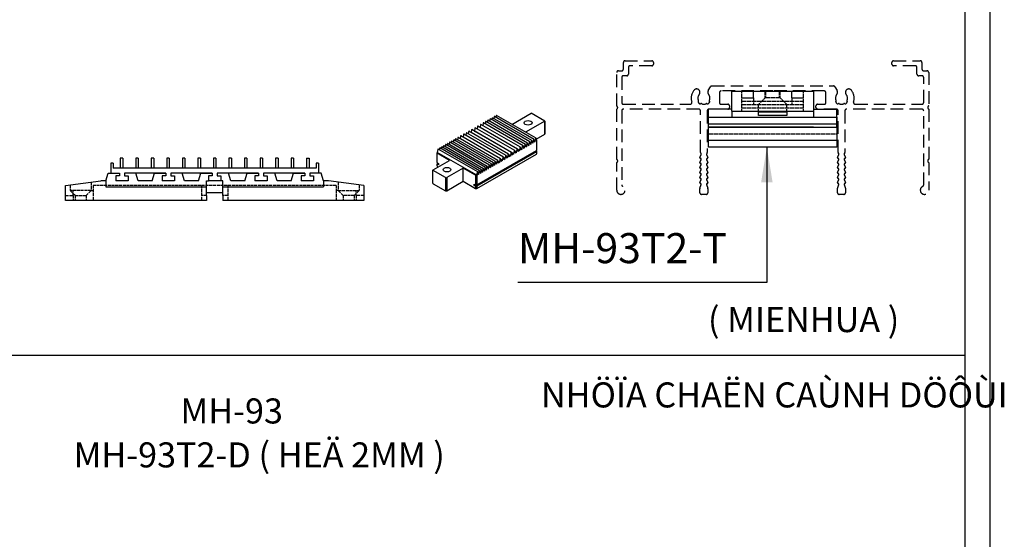
# Model space of a CAD drawing. Units: millimetres. Extents: x 13235 to 25239, y 26646 to 32566.
# Drawn here: x 17628 to 17825, y 27067 to 27171 of the extents above; entities that cross this region are included whole.
import ezdxf

# ---------------------------------------------------------------- set-up
doc = ezdxf.new("R2010")
doc.units = ezdxf.units.MM
doc.linetypes.add('ACAD_ISO02W100', pattern=[15, 12, -3])
doc.linetypes.add('HIDDEN', pattern=[0.375, 0.25, -0.125])
for name, color, linetype in [('2', 3, 'Continuous'), ('CHU', 253, 'Continuous'), ('FRAME', 2, 'Continuous'), ('h', 155, 'Continuous'), ('net manh', 3, 'Continuous')]:
    doc.layers.add(name, color=color, linetype=linetype)
doc.layers.add('KICHTHUOC', color=54, linetype='Continuous', lineweight=5)
doc.styles.add('ROMAND', font='VNI-Helve-Condense_0.TTF', dxfattribs={"width": 0.5})
doc.styles.get("Standard").update_dxf_attribs({"font": 'arial.ttf'})
doc.dimstyles.new('Copy of MIEN HUA1-2', dxfattribs={"dimscale": 0, "dimtxt": 7, "dimasz": 7, "dimexe": 1, "dimexo": 1, "dimgap": 4, "dimtad": 2, "dimdec": 1, "dimtxsty": 'ROMAND', "dimcen": 10, "dimdle": 5, "dimclrd": 8, "dimclre": 8, "dimclrt": 95, "dimadec": 0, "dimazin": 0, "dimtfac": 1, "dimtdec": 1, "dimtmove": 2, "dimatfit": 3, "dimfxl": 1, "dimarcsym": 0})

# ---------------------------------------------------------------- blocks, each defined once
blk = doc.blocks.new('4t3t3t')
at = {"color": 8}
for p, q in [((10950.69, 144.44), (10950.69, 150.44)), ((10950.69, 150.44), (10975.19, 150.44)), ((10957.19, 148.44), (10957.19, 150.44)), ((10968.69, 148.44), (10968.69, 150.44)), ((10975.19, 150.44), (10975.19, 144.44)), ((10953.69, 148.44), (10957.19, 148.44)), ((10968.69, 148.44), (10972.19, 148.44)), ((10943.69, 139.59), (10943.69, 144.99)), ((10950.69, 144.99), (10943.69, 144.99)), ((10950.69, 144.44), (10975.19, 144.44)), ((10950.69, 144.44), (10950.69, 142.59)), ((10958.74, 143.09), (10958.74, 144.44)), ((10967.14, 144.44), (10967.14, 143.09)), ((10975.19, 144.99), (10982.19, 144.99)), ((10975.19, 144.44), (10975.19, 142.59)), ((10982.19, 139.59), (10982.19, 144.99)), ((10943.69, 142.59), (10982.19, 142.59)), ((10958.74, 144.2), (10967.14, 144.2)), ((10967.14, 143.09), (10958.74, 143.09)), ((10950.69, 139.59), (10943.69, 139.59)), ((10975.19, 139.59), (10950.69, 139.59)), ((10975.19, 139.59), (10982.19, 139.59))]:
    blk.add_line(p, q, dxfattribs=at)
at = {"color": 3, "linetype": 'ACAD_ISO02W100', "ltscale": 0.05}
for p, q in [((10953.69, 144.44), (10953.69, 150.44)), ((10960.74, 148.44), (10960.74, 150.44)), ((10960.94, 148.44), (10960.94, 150.44)), ((10964.94, 148.44), (10964.94, 150.44)), ((10965.14, 148.44), (10965.14, 150.44)), ((10972.19, 144.44), (10972.19, 150.44)), ((10953.69, 147.44), (10972.19, 147.44)), ((10957.19, 148.44), (10957.19, 146.44)), ((10960.74, 148.44), (10958.74, 146.44)), ((10965.14, 148.44), (10960.74, 148.44)), ((10967.14, 146.44), (10965.14, 148.44)), ((10968.69, 148.44), (10968.69, 146.44)), ((10953.69, 146.44), (10972.19, 146.44)), ((10953.69, 145.44), (10972.19, 145.44)), ((10958.74, 144.44), (10958.74, 146.44)), ((10967.14, 144.44), (10967.14, 146.44)), ((10943.69, 140.59), (10982.19, 140.59))]:
    blk.add_line(p, q, dxfattribs=at)
blk = doc.blocks.new('53ỷỷy')
at = {"color": 3}
for p, q in [((11183.19, 201.88), (11221.69, 201.88)), ((11183.19, 192.88), (11183.19, 201.88)), ((11221.69, 201.88), (11221.69, 194.88)), ((11183.19, 199.88), (11221.69, 199.88)), ((11183.19, 198.88), (11221.69, 198.88)), ((11221.69, 194.88), (11183.19, 194.88)), ((11221.69, 194.88), (11221.69, 192.88)), ((11221.69, 192.88), (11183.19, 192.88))]:
    blk.add_line(p, q, dxfattribs=at)
at = {"color": 3, "linetype": 'ACAD_ISO02W100', "ltscale": 0.05}
blk.add_line((11183.19, 196.88), (11221.69, 196.88), dxfattribs=at)
blk = doc.blocks.new('QFQFQWFQWFQ')
at = {"color": 253, "linetype": 'ACAD_ISO02W100', "ltscale": 0.05}
for p, q in [((12150.89, -293.66), (12150.89, -294.78)), ((12155.09, -293.1), (12155.09, -294.78)), ((12203.99, -293.78), (12155.49, -293.78)), ((12155.49, -293.78), (12155.49, -296.78)), ((12177.12, -293.78), (12177.12, -296.78)), ((12182.37, -293.78), (12182.37, -296.78)), ((12203.99, -293.78), (12203.99, -294.78)), ((12204.39, -293.1), (12204.39, -294.78)), ((12208.59, -293.66), (12208.59, -294.78)), ((12149.99, -295.78), (12151.49, -295.78)), ((12151.89, -295.78), (12150.89, -294.78)), ((12155.09, -294.78), (12150.89, -294.78)), ((12151.49, -295.78), (12151.49, -294.78)), ((12151.49, -295.78), (12151.49, -296.78)), ((12151.89, -295.78), (12151.89, -296.78)), ((12151.89, -295.78), (12154.09, -295.78)), ((12154.09, -295.78), (12155.09, -294.78)), ((12154.09, -295.78), (12154.09, -296.78)), ((12155.09, -294.78), (12155.49, -294.78)), ((12178.12, -295.78), (12177.12, -295.78)), ((12182.37, -295.78), (12181.37, -295.78)), ((12204.39, -294.78), (12203.99, -294.78)), ((12203.99, -294.78), (12203.99, -296.78)), ((12205.39, -295.78), (12204.39, -294.78)), ((12204.39, -294.78), (12208.59, -294.78)), ((12205.39, -295.78), (12205.39, -296.78)), ((12207.59, -295.78), (12205.39, -295.78)), ((12207.59, -295.78), (12208.59, -294.78)), ((12207.59, -295.78), (12207.59, -296.78)), ((12207.99, -295.78), (12207.99, -294.78)), ((12207.99, -295.78), (12207.99, -296.78)), ((12209.49, -295.78), (12207.99, -295.78))]:
    blk.add_line(p, q, dxfattribs=at)
at = {"layer": '2'}
for p, q in [((12157.99, -292.85), (12158.49, -291.35)), ((12158.49, -291.35), (12160.74, -291.35)), ((12160.74, -291.85), (12159.99, -291.85)), ((12159.99, -291.85), (12159.99, -292.85)), ((12160.74, -291.35), (12160.74, -291.85)), ((12163.99, -291.35), (12161.74, -291.35)), ((12161.74, -291.35), (12161.74, -291.85)), ((12161.74, -291.85), (12162.49, -291.85)), ((12162.49, -291.85), (12162.49, -292.85)), ((12164.49, -292.85), (12163.99, -291.35)), ((12167.24, -292.85), (12167.74, -291.35)), ((12167.74, -291.35), (12169.99, -291.35)), ((12169.99, -291.85), (12169.24, -291.85)), ((12169.24, -291.85), (12169.24, -292.85)), ((12169.99, -291.35), (12169.99, -291.85)), ((12173.24, -291.35), (12170.99, -291.35)), ((12170.99, -291.35), (12170.99, -291.85)), ((12170.99, -291.85), (12171.74, -291.85)), ((12171.74, -291.85), (12171.74, -292.85)), ((12173.74, -292.85), (12173.24, -291.35)), ((12176.49, -292.85), (12176.99, -291.35)), ((12176.99, -291.35), (12179.24, -291.35)), ((12179.24, -291.85), (12178.49, -291.85)), ((12178.49, -291.85), (12178.49, -292.85)), ((12179.24, -291.35), (12179.24, -291.85)), ((12182.49, -291.35), (12180.24, -291.35)), ((12180.24, -291.35), (12180.24, -291.85)), ((12180.24, -291.85), (12180.99, -291.85)), ((12180.99, -291.85), (12180.99, -292.85)), ((12182.99, -292.85), (12182.49, -291.35)), ((12185.74, -292.85), (12186.24, -291.35)), ((12186.24, -291.35), (12188.49, -291.35)), ((12188.49, -291.85), (12187.74, -291.85)), ((12187.74, -291.85), (12187.74, -292.85)), ((12188.49, -291.35), (12188.49, -291.85)), ((12191.74, -291.35), (12189.49, -291.35)), ((12189.49, -291.35), (12189.49, -291.85)), ((12189.49, -291.85), (12190.24, -291.85)), ((12190.24, -291.85), (12190.24, -292.85)), ((12192.24, -292.85), (12191.74, -291.35)), ((12194.99, -292.85), (12195.49, -291.35)), ((12195.49, -291.35), (12197.74, -291.35)), ((12197.74, -291.85), (12196.99, -291.85)), ((12196.99, -291.85), (12196.99, -292.85)), ((12197.74, -291.35), (12197.74, -291.85)), ((12200.99, -291.35), (12198.74, -291.35)), ((12198.74, -291.35), (12198.74, -291.85)), ((12198.74, -291.85), (12199.49, -291.85)), ((12199.49, -291.85), (12199.49, -292.85)), ((12201.49, -292.85), (12200.99, -291.35)), ((12149.99, -293.78), (12156.99, -292.85)), ((12149.99, -296.78), (12149.99, -293.78)), ((12157.99, -292.85), (12156.99, -292.85)), ((12157.99, -292.85), (12157.99, -294.05)), ((12157.99, -294.05), (12178.12, -294.05)), ((12162.49, -292.85), (12159.99, -292.85)), ((12167.24, -292.85), (12164.49, -292.85)), ((12171.74, -292.85), (12169.24, -292.85)), ((12176.49, -292.85), (12173.74, -292.85)), ((12178.12, -295.78), (12178.12, -292.85)), ((12178.12, -292.85), (12178.49, -292.85)), ((12180.99, -292.85), (12178.49, -292.85)), ((12181.37, -292.85), (12180.99, -292.85)), ((12181.37, -295.78), (12181.37, -292.85)), ((12181.37, -294.05), (12201.49, -294.05)), ((12185.74, -292.85), (12182.99, -292.85)), ((12190.24, -292.85), (12187.74, -292.85)), ((12194.99, -292.85), (12192.24, -292.85)), ((12199.49, -292.85), (12196.99, -292.85)), ((12202.49, -292.85), (12201.49, -292.85)), ((12201.49, -292.85), (12201.49, -294.05)), ((12209.49, -293.78), (12202.49, -292.85)), ((12209.49, -293.78), (12209.49, -296.78)), ((12181.37, -295.28), (12178.12, -295.28)), ((12178.12, -295.78), (12178.12, -296.78)), ((12181.37, -295.78), (12181.37, -296.78)), ((12178.12, -296.78), (12149.99, -296.78)), ((12209.49, -296.78), (12181.37, -296.78))]:
    blk.add_line(p, q, dxfattribs=at)
blk = doc.blocks.new('T43T3T3T3')
at = {"layer": '2'}
for p, q in [((12160.23, -311.61), (12160.23, -313.61)), ((12160.73, -311.61), (12160.23, -311.61)), ((12160.73, -311.61), (12160.73, -312.61)), ((12162.63, -310.61), (12162.13, -310.61)), ((12162.13, -310.61), (12162.13, -312.61)), ((12162.63, -310.61), (12162.63, -312.61)), ((12165.73, -310.61), (12165.23, -310.61)), ((12165.23, -310.61), (12165.23, -312.61)), ((12165.73, -310.61), (12165.73, -312.61)), ((12168.83, -310.61), (12168.33, -310.61)), ((12168.33, -310.61), (12168.33, -312.61)), ((12168.83, -310.61), (12168.83, -312.61)), ((12171.93, -310.61), (12171.43, -310.61)), ((12171.43, -310.61), (12171.43, -312.61)), ((12171.93, -310.61), (12171.93, -312.61)), ((12175.03, -310.61), (12174.53, -310.61)), ((12174.53, -310.61), (12174.53, -312.61)), ((12175.03, -310.61), (12175.03, -312.61)), ((12178.13, -310.61), (12177.63, -310.61)), ((12177.63, -310.61), (12177.63, -312.61)), ((12178.13, -310.61), (12178.13, -312.61)), ((12181.23, -310.61), (12180.73, -310.61)), ((12180.73, -310.61), (12180.73, -312.61)), ((12181.23, -310.61), (12181.23, -312.61)), ((12184.33, -310.61), (12183.83, -310.61)), ((12183.83, -310.61), (12183.83, -312.61)), ((12184.33, -310.61), (12184.33, -312.61)), ((12187.43, -310.61), (12186.93, -310.61)), ((12186.93, -310.61), (12186.93, -312.61)), ((12187.43, -310.61), (12187.43, -312.61)), ((12190.53, -310.61), (12190.03, -310.61)), ((12190.03, -310.61), (12190.03, -312.61)), ((12190.53, -310.61), (12190.53, -312.61)), ((12193.63, -310.61), (12193.13, -310.61)), ((12193.13, -310.61), (12193.13, -312.61)), ((12193.63, -310.61), (12193.63, -312.61)), ((12196.73, -310.61), (12196.23, -310.61)), ((12196.23, -310.61), (12196.23, -312.61)), ((12196.73, -310.61), (12196.73, -312.61)), ((12199.33, -310.61), (12199.83, -310.61)), ((12199.33, -310.61), (12199.33, -312.61)), ((12199.83, -310.61), (12199.83, -312.61)), ((12201.23, -311.61), (12201.23, -312.61)), ((12201.73, -311.61), (12201.23, -311.61)), ((12201.73, -311.61), (12201.73, -313.61)), ((12160.23, -313.61), (12161.98, -313.61)), ((12201.23, -312.61), (12160.73, -312.61)), ((12161.98, -314.11), (12161.23, -314.11)), ((12161.23, -314.11), (12161.23, -315.11)), ((12161.98, -313.61), (12161.98, -314.11)), ((12171.23, -313.61), (12162.98, -313.61)), ((12162.98, -313.61), (12162.98, -314.11)), ((12162.98, -314.11), (12163.73, -314.11)), ((12163.73, -314.11), (12163.73, -315.11)), ((12171.23, -314.11), (12170.48, -314.11)), ((12170.48, -314.11), (12170.48, -315.11)), ((12171.23, -313.61), (12171.23, -314.11)), ((12180.48, -313.61), (12172.23, -313.61)), ((12172.23, -313.61), (12172.23, -314.11)), ((12172.23, -314.11), (12172.98, -314.11)), ((12172.98, -314.11), (12172.98, -315.11)), ((12180.48, -314.11), (12179.73, -314.11)), ((12179.73, -314.11), (12179.73, -315.11)), ((12180.48, -313.61), (12180.48, -314.11)), ((12189.73, -313.61), (12181.48, -313.61)), ((12181.48, -313.61), (12181.48, -314.11)), ((12181.48, -314.11), (12182.23, -314.11)), ((12182.23, -314.11), (12182.23, -315.11)), ((12189.73, -314.11), (12188.98, -314.11)), ((12188.98, -314.11), (12188.98, -315.11)), ((12189.73, -313.61), (12189.73, -314.11)), ((12198.98, -313.61), (12190.73, -313.61)), ((12190.73, -313.61), (12190.73, -314.11)), ((12190.73, -314.11), (12191.48, -314.11)), ((12191.48, -314.11), (12191.48, -315.11)), ((12198.98, -314.11), (12198.23, -314.11)), ((12198.23, -314.11), (12198.23, -315.11)), ((12198.98, -313.61), (12198.98, -314.11)), ((12201.73, -313.61), (12199.98, -313.61)), ((12199.98, -313.61), (12199.98, -314.11)), ((12199.98, -314.11), (12200.73, -314.11)), ((12200.73, -314.11), (12200.73, -315.11)), ((12163.73, -315.11), (12161.23, -315.11)), ((12172.98, -315.11), (12170.48, -315.11)), ((12182.23, -315.11), (12179.73, -315.11)), ((12191.48, -315.11), (12188.98, -315.11)), ((12200.73, -315.11), (12198.23, -315.11))]:
    blk.add_line(p, q, dxfattribs=at)

msp = doc.modelspace()

# ---------------------------------------------------------------- linework, layer by layer
at = {"layer": 'DEFPOINTS'}
msp.add_lwpolyline([(17411.7, 27229.99), (17821.7, 27229.99), (17821.7, 26645.99), (17411.7, 26645.99)], close=True, dxfattribs=at)
at = {"layer": 'FRAME'}
msp.add_line((17816.7, 27103.53), (17616.7, 27103.53), dxfattribs=at)
msp.add_lwpolyline([(17816.7, 27229.99), (17816.7, 26650.99), (17416.7, 26650.99), (17416.7, 27229.99)], dxfattribs=at)
at = {"layer": 'h', "color": 253, "linetype": 'HIDDEN', "ltscale": 10}
msp.add_lwpolyline([(17809.51, 27142.01), (17809.51, 27136.51, -1.815671), (17808.31, 27137.26, 0.28969), (17808.51, 27137.56), (17808.51, 27152.34, 0.414214), (17808.17, 27152.67), (17793.11, 27152.67, 0.414214), (17792.77, 27152.34), (17792.77, 27144.03, -0.196262), (17792.68, 27143.8, 0.294975), (17792.65, 27143.66), (17792.9, 27143.02, -0.52793), (17792.77, 27142.84, 0.52793), (17792.65, 27142.66), (17792.9, 27142.02, -0.52793), (17792.77, 27141.84, 0.52793), (17792.65, 27141.66), (17792.9, 27141.02, -0.52793), (17792.77, 27140.84, 0.52793), (17792.65, 27140.66), (17792.9, 27140.02, -0.52793), (17792.77, 27139.84, 0.52793), (17792.65, 27139.66), (17792.9, 27139.02, -0.52793), (17792.77, 27138.84, 0.52793), (17792.65, 27138.66), (17792.9, 27138.02, -0.52793), (17792.77, 27137.84, 0.506738), (17792.64, 27137.67), (17792.91, 27136.84), (17792.91, 27136.01, -0.414214), (17792.57, 27135.67), (17791.64, 27135.67, -0.414214), (17791.31, 27136.01), (17791.31, 27136.84), (17791.57, 27137.67, 0.506738), (17791.44, 27137.84, -0.52793), (17791.31, 27138.02), (17791.56, 27138.66, 0.52793), (17791.44, 27138.84, -0.52793), (17791.31, 27139.02), (17791.56, 27139.66, 0.52793), (17791.44, 27139.84, -0.52793), (17791.31, 27140.02), (17791.56, 27140.66, 0.52793), (17791.44, 27140.84, -0.52793), (17791.31, 27141.02), (17791.56, 27141.66, 0.52793), (17791.44, 27141.84, -0.52793), (17791.31, 27142.02), (17791.56, 27142.66, 0.52793), (17791.44, 27142.84, -0.52793), (17791.31, 27143.02), (17791.56, 27143.66, 0.294975), (17791.53, 27143.8, -0.196262), (17791.44, 27144.03), (17791.44, 27152.34, 0.414214), (17791.11, 27152.67), (17787.34, 27152.67, -0.414214), (17787.01, 27153.01), (17787.01, 27153.34, -0.414214), (17787.34, 27153.67), (17788.67, 27153.67, 0.414214), (17789.01, 27154.01), (17789.01, 27155.97, 0.414214), (17788.67, 27156.31), (17778.37, 27156.31), (17768.07, 27156.31, 0.414214), (17767.74, 27155.97), (17767.74, 27154.01, 0.414214), (17768.07, 27153.67), (17769.41, 27153.67, -0.414214), (17769.74, 27153.34), (17769.74, 27153.01, -0.414214), (17769.41, 27152.67), (17765.64, 27152.67, 0.414214), (17765.31, 27152.34), (17765.31, 27144.03, -0.196262), (17765.21, 27143.8, 0.294975), (17765.18, 27143.66), (17765.43, 27143.02, -0.52793), (17765.31, 27142.84, 0.52793), (17765.18, 27142.66), (17765.43, 27142.02, -0.52793), (17765.31, 27141.84, 0.52793), (17765.18, 27141.66), (17765.43, 27141.02, -0.52793), (17765.31, 27140.84, 0.52793), (17765.18, 27140.66), (17765.43, 27140.02, -0.52793), (17765.31, 27139.84, 0.52793), (17765.18, 27139.66), (17765.43, 27139.02, -0.52793), (17765.31, 27138.84, 0.52793), (17765.18, 27138.66), (17765.43, 27138.02, -0.52793), (17765.31, 27137.84, 0.506738), (17765.18, 27137.67), (17765.42, 27136.89, -0.076473), (17765.44, 27136.79), (17765.44, 27136.01, -0.414214), (17765.11, 27135.67), (17764.17, 27135.67, -0.414214), (17763.84, 27136.01), (17763.84, 27136.79, -0.076473), (17763.85, 27136.89), (17764.1, 27137.67, 0.506738), (17763.97, 27137.84, -0.52793), (17763.85, 27138.02), (17764.1, 27138.66, 0.52793), (17763.97, 27138.84, -0.52793), (17763.85, 27139.02), (17764.1, 27139.66, 0.52793), (17763.97, 27139.84, -0.52793), (17763.85, 27140.02), (17764.1, 27140.66, 0.52793), (17763.97, 27140.84, -0.52793), (17763.85, 27141.02), (17764.1, 27141.66, 0.52793), (17763.97, 27141.84, -0.52793), (17763.85, 27142.02), (17764.1, 27142.66, 0.52793), (17763.97, 27142.84, -0.52793), (17763.85, 27143.02), (17764.1, 27143.66, 0.294975), (17764.07, 27143.8, -0.196262), (17763.97, 27144.03), (17763.97, 27152.34, 0.414214), (17763.64, 27152.67), (17748.57, 27152.67, 0.414214), (17748.24, 27152.34), (17748.24, 27137.56, 0.28969), (17748.43, 27137.26, -1.815671), (17747.24, 27136.51), (17747.24, 27142.01, 0.612372), (17747.24, 27142.67), (17747.24, 27152.68, 0.612372), (17747.24, 27153.33), (17747.24, 27160.01, -0.414214), (17747.57, 27160.34), (17748.24, 27160.34, 0.414214), (17748.57, 27160.67), (17748.57, 27162.01, -0.414214), (17748.91, 27162.34), (17754.24, 27162.34, -0.414214), (17754.57, 27162.01), (17754.57, 27161.67, -0.414214), (17754.24, 27161.34), (17749.91, 27161.34, 0.414214), (17749.57, 27161.01), (17749.57, 27159.67, -0.414214), (17749.24, 27159.34), (17748.57, 27159.34, 0.414214), (17748.24, 27159.01), (17748.24, 27154.01, 0.414214), (17748.57, 27153.67), (17761.91, 27153.67, 0.507314), (17762.22, 27154.11, -0.252447), (17762.67, 27156.47, -1), (17763.71, 27155.63, 0.2848), (17763.55, 27154.38, -0.312963), (17763.52, 27154.23), (17763.52, 27154.23, 0.3685), (17763.5, 27154.05, 0.079446), (17763.82, 27153.74, 0.3685), (17763.99, 27153.75), (17763.99, 27153.76, -0.312963), (17764.14, 27153.78, 0.217237), (17765.14, 27153.78, -0.312963), (17765.29, 27153.76), (17765.29, 27153.75, 0.3685), (17765.46, 27153.74, 0.079446), (17765.77, 27154.05, 0.3685), (17765.76, 27154.23), (17765.76, 27154.23, -0.312963), (17765.73, 27154.38, 0.2848), (17765.57, 27155.63, -0.310868), (17765.51, 27156.38), (17765.95, 27157.14, -0.267949), (17766.24, 27157.31), (17778.37, 27157.31), (17790.51, 27157.31, -0.267949), (17790.8, 27157.14), (17791.23, 27156.38, -0.310868), (17791.17, 27155.63, 0.2848), (17791.01, 27154.38, -0.312963), (17790.99, 27154.23), (17790.99, 27154.23, 0.3685), (17790.97, 27154.05, 0.079446), (17791.28, 27153.74, 0.3685), (17791.46, 27153.75), (17791.46, 27153.76, -0.312963), (17791.61, 27153.78, 0.217237), (17792.6, 27153.78, -0.312963), (17792.75, 27153.76), (17792.75, 27153.75, 0.3685), (17792.93, 27153.74, 0.079446), (17793.24, 27154.05, 0.3685), (17793.23, 27154.23), (17793.22, 27154.23, -0.312963), (17793.2, 27154.38, 0.2848), (17793.04, 27155.63, -1), (17794.07, 27156.47, -0.252447), (17794.52, 27154.11, 0.507314), (17794.84, 27153.67), (17808.17, 27153.67, 0.414214), (17808.51, 27154.01), (17808.51, 27159.01, 0.414214), (17808.17, 27159.34), (17807.51, 27159.34, -0.414214), (17807.17, 27159.67), (17807.17, 27161.01, 0.414214), (17806.84, 27161.34), (17802.51, 27161.34, -0.414214), (17802.17, 27161.67), (17802.17, 27162.01, -0.414214), (17802.51, 27162.34), (17807.84, 27162.34, -0.414214), (17808.17, 27162.01), (17808.17, 27160.67, 0.414214), (17808.51, 27160.34), (17809.17, 27160.34, -0.414214), (17809.51, 27160.01), (17809.51, 27153.33, 0.612372), (17809.51, 27152.68), (17809.51, 27142.67, 0.612372), (17809.51, 27142.01)], format="xyb", dxfattribs=at)
msp.add_lwpolyline([(17809.51, 27142.01), (17809.51, 27136.51, -1.815671), (17808.31, 27137.26, 0.28969), (17808.51, 27137.56), (17808.51, 27152.34, 0.414214), (17808.17, 27152.67), (17793.11, 27152.67, 0.414214), (17792.77, 27152.34), (17792.77, 27144.03, -0.196262), (17792.68, 27143.8, 0.294975), (17792.65, 27143.66), (17792.9, 27143.02, -0.52793), (17792.77, 27142.84, 0.52793), (17792.65, 27142.66), (17792.9, 27142.02, -0.52793), (17792.77, 27141.84, 0.52793), (17792.65, 27141.66), (17792.9, 27141.02, -0.52793), (17792.77, 27140.84, 0.52793), (17792.65, 27140.66), (17792.9, 27140.02, -0.52793), (17792.77, 27139.84, 0.52793), (17792.65, 27139.66), (17792.9, 27139.02, -0.52793), (17792.77, 27138.84, 0.52793), (17792.65, 27138.66), (17792.9, 27138.02, -0.52793), (17792.77, 27137.84, 0.506738), (17792.64, 27137.67), (17792.91, 27136.84), (17792.91, 27136.01, -0.414214), (17792.57, 27135.67), (17791.64, 27135.67, -0.414214), (17791.31, 27136.01), (17791.31, 27136.84), (17791.57, 27137.67, 0.506738), (17791.44, 27137.84, -0.52793), (17791.31, 27138.02), (17791.56, 27138.66, 0.52793), (17791.44, 27138.84, -0.52793), (17791.31, 27139.02), (17791.56, 27139.66, 0.52793), (17791.44, 27139.84, -0.52793), (17791.31, 27140.02), (17791.56, 27140.66, 0.52793), (17791.44, 27140.84, -0.52793), (17791.31, 27141.02), (17791.56, 27141.66, 0.52793), (17791.44, 27141.84, -0.52793), (17791.31, 27142.02), (17791.56, 27142.66, 0.52793), (17791.44, 27142.84, -0.52793), (17791.31, 27143.02), (17791.56, 27143.66, 0.294975), (17791.53, 27143.8, -0.196262), (17791.44, 27144.03), (17791.44, 27152.34, 0.414214), (17791.11, 27152.67), (17787.34, 27152.67, -0.414214), (17787.01, 27153.01), (17787.01, 27153.34, -0.414214), (17787.34, 27153.67), (17788.67, 27153.67, 0.414214), (17789.01, 27154.01), (17789.01, 27155.97, 0.414214), (17788.67, 27156.31), (17778.37, 27156.31), (17768.07, 27156.31, 0.414214), (17767.74, 27155.97), (17767.74, 27154.01, 0.414214), (17768.07, 27153.67), (17769.41, 27153.67, -0.414214), (17769.74, 27153.34), (17769.74, 27153.01, -0.414214), (17769.41, 27152.67), (17765.64, 27152.67, 0.414214), (17765.31, 27152.34), (17765.31, 27144.03, -0.196262), (17765.21, 27143.8, 0.294975), (17765.18, 27143.66), (17765.43, 27143.02, -0.52793), (17765.31, 27142.84, 0.52793), (17765.18, 27142.66), (17765.43, 27142.02, -0.52793), (17765.31, 27141.84, 0.52793), (17765.18, 27141.66), (17765.43, 27141.02, -0.52793), (17765.31, 27140.84, 0.52793), (17765.18, 27140.66), (17765.43, 27140.02, -0.52793), (17765.31, 27139.84, 0.52793), (17765.18, 27139.66), (17765.43, 27139.02, -0.52793), (17765.31, 27138.84, 0.52793), (17765.18, 27138.66), (17765.43, 27138.02, -0.52793), (17765.31, 27137.84, 0.506738), (17765.18, 27137.67), (17765.42, 27136.89, -0.076473), (17765.44, 27136.79), (17765.44, 27136.01, -0.414214), (17765.11, 27135.67), (17764.17, 27135.67, -0.414214), (17763.84, 27136.01), (17763.84, 27136.79, -0.076473), (17763.85, 27136.89), (17764.1, 27137.67, 0.506738), (17763.97, 27137.84, -0.52793), (17763.85, 27138.02), (17764.1, 27138.66, 0.52793), (17763.97, 27138.84, -0.52793), (17763.85, 27139.02), (17764.1, 27139.66, 0.52793), (17763.97, 27139.84, -0.52793), (17763.85, 27140.02), (17764.1, 27140.66, 0.52793), (17763.97, 27140.84, -0.52793), (17763.85, 27141.02), (17764.1, 27141.66, 0.52793), (17763.97, 27141.84, -0.52793), (17763.85, 27142.02), (17764.1, 27142.66, 0.52793), (17763.97, 27142.84, -0.52793), (17763.85, 27143.02), (17764.1, 27143.66, 0.294975), (17764.07, 27143.8, -0.196262), (17763.97, 27144.03), (17763.97, 27152.34, 0.414214), (17763.64, 27152.67), (17748.57, 27152.67, 0.414214), (17748.24, 27152.34), (17748.24, 27137.56, 0.28969), (17748.43, 27137.26, -1.815671), (17747.24, 27136.51), (17747.24, 27142.01, 0.612372), (17747.24, 27142.67), (17747.24, 27152.68, 0.612372), (17747.24, 27153.33), (17747.24, 27160.01, -0.414214), (17747.57, 27160.34), (17748.24, 27160.34, 0.414214), (17748.57, 27160.67), (17748.57, 27162.01, -0.414214), (17748.91, 27162.34), (17754.24, 27162.34, -0.414214), (17754.57, 27162.01), (17754.57, 27161.67, -0.414214), (17754.24, 27161.34), (17749.91, 27161.34, 0.414214), (17749.57, 27161.01), (17749.57, 27159.67, -0.414214), (17749.24, 27159.34), (17748.57, 27159.34, 0.414214), (17748.24, 27159.01), (17748.24, 27154.01, 0.414214), (17748.57, 27153.67), (17761.91, 27153.67, 0.507314), (17762.22, 27154.11, -0.252447), (17762.67, 27156.47, -1), (17763.71, 27155.63, 0.2848), (17763.55, 27154.38, -0.312963), (17763.52, 27154.23), (17763.52, 27154.23, 0.3685), (17763.5, 27154.05, 0.079446), (17763.82, 27153.74, 0.3685), (17763.99, 27153.75), (17763.99, 27153.76, -0.312963), (17764.14, 27153.78, 0.217237), (17765.14, 27153.78, -0.312963), (17765.29, 27153.76), (17765.29, 27153.75, 0.3685), (17765.46, 27153.74, 0.079446), (17765.77, 27154.05, 0.3685), (17765.76, 27154.23), (17765.76, 27154.23, -0.312963), (17765.73, 27154.38, 0.2848), (17765.57, 27155.63, -0.310868), (17765.51, 27156.38), (17765.95, 27157.14, -0.267949), (17766.24, 27157.31), (17778.37, 27157.31), (17790.51, 27157.31, -0.267949), (17790.8, 27157.14), (17791.23, 27156.38, -0.310868), (17791.17, 27155.63, 0.2848), (17791.01, 27154.38, -0.312963), (17790.99, 27154.23), (17790.99, 27154.23, 0.3685), (17790.97, 27154.05, 0.079446), (17791.28, 27153.74, 0.3685), (17791.46, 27153.75), (17791.46, 27153.76, -0.312963), (17791.61, 27153.78, 0.217237), (17792.6, 27153.78, -0.312963), (17792.75, 27153.76), (17792.75, 27153.75, 0.3685), (17792.93, 27153.74, 0.079446), (17793.24, 27154.05, 0.3685), (17793.23, 27154.23), (17793.22, 27154.23, -0.312963), (17793.2, 27154.38, 0.2848), (17793.04, 27155.63, -1), (17794.07, 27156.47, -0.252447), (17794.52, 27154.11, 0.507314), (17794.84, 27153.67), (17808.17, 27153.67, 0.414214), (17808.51, 27154.01), (17808.51, 27159.01, 0.414214), (17808.17, 27159.34), (17807.51, 27159.34, -0.414214), (17807.17, 27159.67), (17807.17, 27161.01, 0.414214), (17806.84, 27161.34), (17802.51, 27161.34, -0.414214), (17802.17, 27161.67), (17802.17, 27162.01, -0.414214), (17802.51, 27162.34), (17807.84, 27162.34, -0.414214), (17808.17, 27162.01), (17808.17, 27160.67, 0.414214), (17808.51, 27160.34), (17809.17, 27160.34, -0.414214), (17809.51, 27160.01), (17809.51, 27153.33, 0.612372), (17809.51, 27152.68), (17809.51, 27142.67, 0.612372), (17809.51, 27142.01)], format="xyb", dxfattribs=at)
at = {"layer": 'net manh', "extrusion": (0, 0.816497, 0.57735)}
for p, q in [((17721.95, 27150.68), (17721.9, 27150.26)), ((17729.93, 27146.17), (17722.02, 27150.74)), ((17722.36, 27150.91), (17722.31, 27150.57)), ((17730.33, 27146.4), (17722.42, 27150.97)), ((17722.77, 27151.15), (17722.72, 27150.8)), ((17730.74, 27146.64), (17722.83, 27151.21)), ((17723.17, 27151.38), (17723.12, 27151.04)), ((17731.14, 27146.87), (17723.23, 27151.44)), ((17726.33, 27149.65), (17730.15, 27151.85)), ((17718.25, 27148.54), (17718.18, 27148)), ((17726.23, 27144.03), (17718.32, 27148.6)), ((17718.92, 27148.92), (17718.83, 27148.32)), ((17726.89, 27144.42), (17718.98, 27148.98)), ((17719.45, 27149.23), (17719.38, 27148.75)), ((17727.42, 27144.72), (17719.51, 27149.29)), ((17720.07, 27149.59), (17719.99, 27149.01)), ((17728.04, 27145.08), (17720.13, 27149.65)), ((17720.56, 27149.87), (17720.5, 27149.43)), ((17728.54, 27145.37), (17720.63, 27149.93)), ((17721.04, 27150.15), (17720.99, 27149.73)), ((17729.02, 27145.64), (17721.11, 27150.21)), ((17721.48, 27150.4), (17721.43, 27150.02)), ((17729.46, 27145.9), (17721.55, 27150.46)), ((17732.87, 27150.29), (17729.04, 27148.08)), ((17732.87, 27147.67), (17732.87, 27150.29)), ((17715.08, 27146.71), (17715.04, 27146.38)), ((17723.06, 27142.2), (17715.15, 27146.77)), ((17715.53, 27146.96), (17715.47, 27146.58)), ((17723.5, 27142.46), (17715.59, 27147.02)), ((17716.07, 27147.28), (17716, 27146.79)), ((17724.04, 27142.77), (17716.13, 27147.34)), ((17716.65, 27147.61), (17716.57, 27147.08)), ((17724.62, 27143.11), (17716.71, 27147.67)), ((17717.19, 27147.92), (17717.12, 27147.44)), ((17725.16, 27143.42), (17717.25, 27147.98)), ((17717.67, 27148.2), (17717.61, 27147.78)), ((17725.64, 27143.7), (17717.73, 27148.26)), ((17718.82, 27148.31), (17718.83, 27148.32)), ((17718.83, 27148.32), (17718.83, 27148.32)), ((17726.74, 27143.75), (17718.83, 27148.32)), ((17730.59, 27145.98), (17730.68, 27146.58)), ((17730.75, 27146.62), (17730.83, 27146.11)), ((17731, 27146.21), (17731.08, 27146.81)), ((17731.15, 27146.85), (17731.23, 27146.34)), ((17731.18, 27146.7), (17732.87, 27147.67)), ((17731.2, 27146.55), (17731.24, 27146.53)), ((17711.52, 27144.65), (17711.44, 27144.05)), ((17719.5, 27140.15), (17711.59, 27144.71)), ((17711.9, 27144.87), (17711.86, 27144.56)), ((17719.88, 27140.37), (17711.97, 27144.93)), ((17712.28, 27145.09), (17712.24, 27144.78)), ((17720.26, 27140.59), (17712.35, 27145.15)), ((17712.66, 27145.31), (17712.62, 27145)), ((17720.63, 27140.8), (17712.72, 27145.37)), ((17713.06, 27145.54), (17713.02, 27145.2)), ((17721.04, 27141.04), (17713.13, 27145.6)), ((17713.44, 27145.76), (17713.4, 27145.45)), ((17721.41, 27141.25), (17713.5, 27145.82)), ((17713.86, 27146), (17713.81, 27145.64)), ((17721.83, 27141.5), (17713.92, 27146.06)), ((17714.28, 27146.25), (17714.23, 27145.88)), ((17722.26, 27141.74), (17714.35, 27146.31)), ((17714.69, 27146.48), (17714.64, 27146.14)), ((17722.66, 27141.98), (17714.75, 27146.54)), ((17727.27, 27144.06), (17727.36, 27144.66)), ((17727.43, 27144.71), (17727.51, 27144.2)), ((17727.89, 27144.42), (17727.43, 27144.68)), ((17727.89, 27144.42), (17727.98, 27145.02)), ((17728.05, 27145.06), (17728.13, 27144.55)), ((17728.39, 27144.7), (17728.08, 27144.88)), ((17728.39, 27144.7), (17728.13, 27144.55)), ((17728.39, 27144.7), (17728.47, 27145.31)), ((17728.55, 27145.35), (17728.63, 27144.84)), ((17728.87, 27144.98), (17728.58, 27145.15)), ((17728.87, 27144.98), (17728.63, 27144.84)), ((17728.87, 27144.98), (17728.95, 27145.58)), ((17729.03, 27145.63), (17729.11, 27145.12)), ((17729.31, 27145.23), (17729.07, 27145.38)), ((17729.31, 27145.23), (17729.11, 27145.12)), ((17729.31, 27145.23), (17729.39, 27145.84)), ((17729.47, 27145.88), (17729.55, 27145.37)), ((17729.78, 27145.51), (17729.5, 27145.67)), ((17729.78, 27145.51), (17729.55, 27145.37)), ((17729.78, 27145.51), (17729.86, 27146.11)), ((17729.94, 27146.15), (17730.02, 27145.64)), ((17730.18, 27145.74), (17729.98, 27145.85)), ((17730.18, 27145.74), (17730.02, 27145.64)), ((17730.18, 27145.74), (17730.27, 27146.34)), ((17730.34, 27146.39), (17730.42, 27145.88)), ((17730.59, 27145.98), (17730.39, 27146.09)), ((17730.59, 27145.98), (17730.42, 27145.88)), ((17731, 27146.21), (17730.8, 27146.32)), ((17731, 27146.21), (17730.83, 27146.11)), ((17731.24, 27146.35), (17731.23, 27146.34)), ((17731.31, 27144.51), (17731.31, 27146.44)), ((17711.38, 27142.04), (17711.38, 27143.96)), ((17711.44, 27144.05), (17711.44, 27144.05)), ((17719.35, 27139.48), (17711.44, 27144.05)), ((17713.89, 27142.46), (17711.44, 27143.88)), ((17719.35, 27137.56), (17731.24, 27144.42)), ((17731.24, 27144.17), (17719.35, 27137.3)), ((17719.35, 27136.87), (17731.24, 27143.73)), ((17723.89, 27142.11), (17723.97, 27142.71)), ((17724.05, 27142.75), (17724.13, 27142.24)), ((17724.47, 27142.44), (17724.06, 27142.68)), ((17724.47, 27142.44), (17724.56, 27143.05)), ((17724.63, 27143.09), (17724.71, 27142.58)), ((17725.01, 27142.75), (17724.65, 27142.97)), ((17725.01, 27142.75), (17724.71, 27142.58)), ((17725.01, 27142.75), (17725.1, 27143.36)), ((17725.17, 27143.4), (17725.25, 27142.89)), ((17725.5, 27143.03), (17725.2, 27143.2)), ((17725.5, 27143.03), (17725.25, 27142.89)), ((17725.5, 27143.03), (17725.58, 27143.64)), ((17725.65, 27143.68), (17725.73, 27143.17)), ((17726.08, 27143.37), (17725.66, 27143.61)), ((17726.08, 27143.37), (17725.73, 27143.17)), ((17726.08, 27143.37), (17726.16, 27143.97)), ((17726.24, 27144.02), (17726.32, 27143.51)), ((17726.74, 27143.75), (17726.32, 27143.51)), ((17726.74, 27143.75), (17726.82, 27144.36)), ((17726.9, 27144.4), (17726.98, 27143.89)), ((17727.27, 27144.06), (17726.92, 27144.26)), ((17727.27, 27144.06), (17726.98, 27143.89)), ((17727.89, 27144.42), (17727.51, 27144.2)), ((17731.17, 27144.38), (17731.24, 27144.34)), ((17731.31, 27143.82), (17731.31, 27144.26)), ((17710.63, 27140.58), (17713.89, 27142.46)), ((17711.38, 27141.35), (17711.38, 27141.78)), ((17711.44, 27141.95), (17711.67, 27141.82)), ((17711.44, 27141.87), (17711.51, 27141.91)), ((17711.67, 27141.56), (17711.44, 27141.7)), ((17711.44, 27141.26), (17711.62, 27141.15)), ((17711.67, 27141.82), (17711.67, 27141.56)), ((17716.6, 27140.9), (17713.34, 27139.02)), ((17719.05, 27139.49), (17716.6, 27140.9)), ((17716.6, 27138.28), (17716.6, 27140.9)), ((17720.49, 27140.14), (17720.57, 27140.74)), ((17720.64, 27140.79), (17720.72, 27140.28)), ((17720.89, 27140.37), (17720.97, 27140.98)), ((17721.05, 27141.02), (17721.13, 27140.51)), ((17721.27, 27140.59), (17721.1, 27140.69)), ((17721.27, 27140.59), (17721.35, 27141.19)), ((17721.42, 27141.24), (17721.5, 27140.73)), ((17721.68, 27140.83), (17721.47, 27140.96)), ((17721.68, 27140.83), (17721.5, 27140.73)), ((17721.68, 27140.83), (17721.77, 27141.44)), ((17721.84, 27141.48), (17721.92, 27140.97)), ((17722.11, 27141.08), (17721.88, 27141.21)), ((17722.11, 27141.08), (17721.92, 27140.97)), ((17722.11, 27141.08), (17722.19, 27141.68)), ((17722.27, 27141.72), (17722.35, 27141.22)), ((17722.52, 27141.31), (17722.31, 27141.43)), ((17722.52, 27141.31), (17722.35, 27141.22)), ((17722.52, 27141.31), (17722.6, 27141.92)), ((17722.67, 27141.96), (17722.75, 27141.45)), ((17722.91, 27141.54), (17722.72, 27141.65)), ((17722.91, 27141.54), (17722.75, 27141.45)), ((17722.91, 27141.54), (17722.99, 27142.14)), ((17723.07, 27142.19), (17723.15, 27141.68)), ((17723.35, 27141.79), (17723.1, 27141.94)), ((17723.35, 27141.79), (17723.15, 27141.68)), ((17723.35, 27141.79), (17723.43, 27142.4)), ((17723.51, 27142.44), (17723.59, 27141.93)), ((17723.89, 27142.11), (17723.53, 27142.32)), ((17723.89, 27142.11), (17723.59, 27141.93)), ((17724.47, 27142.44), (17724.13, 27142.24)), ((17710.57, 27137.87), (17710.57, 27140.49)), ((17713.04, 27139.02), (17710.63, 27140.41)), ((17719.35, 27139.48), (17719.43, 27140.09)), ((17719.73, 27139.7), (17719.35, 27139.49)), ((17719.59, 27139.62), (17719.35, 27139.48)), ((17719.51, 27140.13), (17719.59, 27139.62)), ((17719.73, 27139.7), (17719.56, 27139.8)), ((17719.73, 27139.7), (17719.81, 27140.31)), ((17719.89, 27140.35), (17719.97, 27139.84)), ((17720.11, 27139.92), (17719.94, 27140.02)), ((17720.11, 27139.92), (17719.97, 27139.84)), ((17720.11, 27139.92), (17720.19, 27140.53)), ((17720.27, 27140.57), (17720.35, 27140.06)), ((17720.49, 27140.14), (17720.32, 27140.24)), ((17720.49, 27140.14), (17720.35, 27140.06)), ((17720.89, 27140.37), (17720.69, 27140.49)), ((17720.89, 27140.37), (17720.72, 27140.28)), ((17721.27, 27140.59), (17721.13, 27140.51)), ((17710.63, 27137.79), (17713.04, 27136.4)), ((17713.34, 27136.4), (17716.6, 27138.28)), ((17716.6, 27138.28), (17719.05, 27136.87)), ((17718.82, 27137.69), (17719.05, 27137.56)), ((17718.82, 27137.43), (17718.82, 27137.69)), ((17718.82, 27137.43), (17719.04, 27137.56)), ((17719.05, 27137.3), (17718.82, 27137.43))]:
    msp.add_line(p, q, dxfattribs=at)
at = {"layer": 'net manh'}
for p, q in [((17732.87, 27150.29), (17730.15, 27151.85)), ((17732.87, 27150.29), (17732.87, 27147.67)), ((17713.04, 27139.02), (17713.04, 27136.4)), ((17713.34, 27139.02), (17713.34, 27136.4)), ((17719.05, 27139.49), (17719.05, 27137.56)), ((17719.35, 27139.49), (17719.35, 27137.56)), ((17719.05, 27137.3), (17719.05, 27136.87)), ((17719.35, 27137.3), (17719.35, 27136.87))]:
    msp.add_line(p, q, dxfattribs=at)
for centre, major_axis, start_param, end_param in [((17721.99, 27150.69), (0.0267, 0.0463), 0, 2.18634), ((17722.39, 27150.92), (0.0267, 0.0463), 0, 2.18634), ((17722.8, 27151.16), (0.0267, 0.0463), 0, 2.18634), ((17723.21, 27151.39), (0.0267, 0.0463), 0, 2.18634), ((17718.29, 27148.55), (0.0267, 0.0463), 0, 2.18634), ((17718.95, 27148.94), (0.0267, 0.0463), 0, 2.18634), ((17719.48, 27149.24), (0.0267, 0.0463), 0, 2.18634), ((17720.1, 27149.6), (0.0267, 0.0463), 0, 2.18634), ((17720.6, 27149.89), (0.0267, 0.0463), 0, 2.18634), ((17721.08, 27150.16), (0.0267, 0.0463), 0, 2.18634), ((17721.52, 27150.42), (0.0267, 0.0463), 0, 2.18634), ((17714.73, 27146.5), (0.0267, 0.0463), 0, 2.18634), ((17715.12, 27146.72), (0.0267, 0.0463), 0, 2.18634), ((17715.56, 27146.98), (0.0267, 0.0463), 0, 2.18634), ((17716.1, 27147.29), (0.0267, 0.0463), 0, 2.18634), ((17716.68, 27147.63), (0.0267, 0.0463), 0, 2.18634), ((17717.23, 27147.94), (0.0267, 0.0463), 0, 2.18634), ((17717.71, 27148.22), (0.0267, 0.0463), 0, 2.18634), ((17730.71, 27146.59), (0.0267, 0.0463), 5.662037, 8.469526), ((17731.12, 27146.83), (0.0267, 0.0463), 5.662037, 8.469526), ((17711.56, 27144.67), (0.0267, 0.0463), 0, 2.18634), ((17711.94, 27144.89), (0.0267, 0.0463), 0, 2.18634), ((17712.32, 27145.11), (0.0267, 0.0463), 0, 2.18634), ((17712.7, 27145.32), (0.0267, 0.0463), 0, 2.18634), ((17713.1, 27145.56), (0.0267, 0.0463), 0, 2.18634), ((17713.48, 27145.77), (0.0267, 0.0463), 0, 2.18634), ((17713.89, 27146.02), (0.0267, 0.0463), 0, 2.18634), ((17714.32, 27146.26), (0.0267, 0.0463), 0, 2.18634), ((17727.39, 27144.68), (0.0267, 0.0463), 5.662037, 8.469526), ((17728.01, 27145.03), (0.0267, 0.0463), 5.662037, 8.469526), ((17728.51, 27145.32), (0.0267, 0.0463), 5.662037, 8.469526), ((17728.99, 27145.6), (0.0267, 0.0463), 5.662037, 8.469526), ((17729.43, 27145.85), (0.0267, 0.0463), 5.662037, 8.469526), ((17729.9, 27146.12), (0.0267, 0.0463), 5.662037, 8.469526), ((17730.3, 27146.36), (0.0267, 0.0463), 5.662037, 8.469526), ((17731.09, 27146.44), (0.214, 0), 5.497787, 7.068583), ((17711.6, 27143.96), (-0.214, 0), 5.511311, 7.068583), ((17724.01, 27142.72), (0.0267, 0.0463), 5.662037, 8.469526), ((17724.59, 27143.06), (0.0267, 0.0463), 5.662037, 8.469526), ((17725.13, 27143.37), (0.0267, 0.0463), 5.662037, 8.469526), ((17725.61, 27143.65), (0.0267, 0.0463), 5.662037, 8.469526), ((17726.2, 27143.99), (0.0267, 0.0463), 5.662037, 8.469526), ((17726.86, 27144.37), (0.0267, 0.0463), 5.662037, 8.469526), ((17731.09, 27144.51), (0.214, 0), 5.497787, 6.283185), ((17731.09, 27144.26), (0.214, 0), 5.497787, 7.068583), ((17731.09, 27143.82), (0.214, 0), 5.497787, 6.283185), ((17711.6, 27142.04), (-0.214, 0), 0, 0.785398), ((17711.6, 27141.78), (-0.214, 0), 5.497787, 7.068583), ((17711.6, 27141.35), (-0.214, 0), 0, 0.785398), ((17720.61, 27140.76), (0.0267, 0.0463), 5.662037, 8.469526), ((17721.01, 27140.99), (0.0267, 0.0463), 5.662037, 8.469526), ((17721.39, 27141.21), (0.0267, 0.0463), 5.662037, 8.469526), ((17721.8, 27141.45), (0.0267, 0.0463), 5.662037, 8.469526), ((17722.23, 27141.7), (0.0267, 0.0463), 5.662037, 8.469526), ((17722.64, 27141.93), (0.0267, 0.0463), 5.662037, 8.469526), ((17723.03, 27142.16), (0.0267, 0.0463), 5.662037, 8.469526), ((17723.47, 27142.41), (0.0267, 0.0463), 5.662037, 8.469526), ((17710.78, 27140.49), (-0.214, 0), 5.497787, 7.068583), ((17713.19, 27139.1), (-0.214, 0), 0.785398, 2.356194), ((17719.2, 27139.57), (-0.214, 0), 0.785398, 2.342671), ((17719.2, 27139.57), (-0.214, 0), 2.342671, 2.356194), ((17719.47, 27140.1), (0.0267, 0.0463), 5.662037, 8.469526), ((17719.85, 27140.32), (0.0267, 0.0463), 5.662037, 8.469526), ((17720.23, 27140.54), (0.0267, 0.0463), 5.662037, 8.469526), ((17710.78, 27137.87), (-0.214, 0), 0, 0.785398), ((17719.2, 27137.65), (0.214, 0), 3.926991, 5.497787), ((17719.2, 27137.39), (-0.214, 0), 0.785398, 2.356194), ((17719.2, 27136.95), (0.214, 0), 3.926991, 5.497787), ((17713.19, 27136.48), (0.214, 0), 3.926991, 5.497787)]:
    msp.add_ellipse(centre, major_axis=major_axis, ratio=0.57735, start_param=start_param, end_param=end_param, dxfattribs=at)
for centre in [(17729.56, 27149.95), (17713.37, 27140.6)]:
    msp.add_ellipse(centre, major_axis=(-0.788, 0), ratio=0.57735, dxfattribs=at)

# ---------------------------------------------------------------- block references
at = {"xscale": 0.6666666666666666, "yscale": 0.6666666666666666, "zscale": 0.6666666666666666}
for name, p in [('4t3t3t', (10469.74, 27056.01)), ('4t3t3t', (10469.74, 27056.01)), ('53ỷỷy', (10310.08, 27016.49))]:
    msp.add_blockref(name, p, dxfattribs=at)
at = {"layer": 'CHU'}
for name, p in [('T43T3T3T3', (5486.02, 27453.49)), ('QFQFQWFQWFQ', (5487.26, 27431.23))]:
    msp.add_blockref(name, p, dxfattribs=at)

# ---------------------------------------------------------------- texts
at = {"layer": 'CHU', "char_height": 5, "attachment_point": 1}
for s, insert in [('{\\fVNI-Helve-Condense|b1|i0|c0|p2; ( MIENHUA )}', (17763.93, 27113.17)), ('{\\fVNI-Helve-Condense|b1|i0|c0|p2;NHÖÏA CHAËN CAÙNH DÖÔÙI}', (17732.13, 27098.13)), ('{\\fVNI-Helve-Condense|b1|i0|c0|p2;MH-93}', (17660.18, 27094.93)), ('{\\fVNI-Helve-Condense|b1|i0|c0|p2;MH-93T2-D ( HEÄ 2MM )}', (17638.85, 27086.16))]:
    msp.add_mtext_dynamic_manual_height_columns(s, width=1308.5477, gutter_width=12.5, heights=[0], dxfattribs=dict(at, insert=insert))
at = {"layer": 'KICHTHUOC', "color": 253, "insert": (17727.54, 27120.06), "char_height": 6, "attachment_point": 7, "style": 'ROMAND'}
msp.add_mtext('MH-93T2-T', dxfattribs=at)

# ---------------------------------------------------------------- leaders
at = {"layer": 'KICHTHUOC', "color": 253, "annotation_type": 0, "has_hookline": 1, "hookline_direction": 1, "text_width": 18.12}
msp.add_leader([(17777.21, 27145.07), (17777.21, 27118.06), (17749.66, 27118.06)], dimstyle='Copy of MIEN HUA1-2', override={"dimscale": 1, "dimtad": 1}, dxfattribs=at)

doc.saveas('drawing.dxf')
